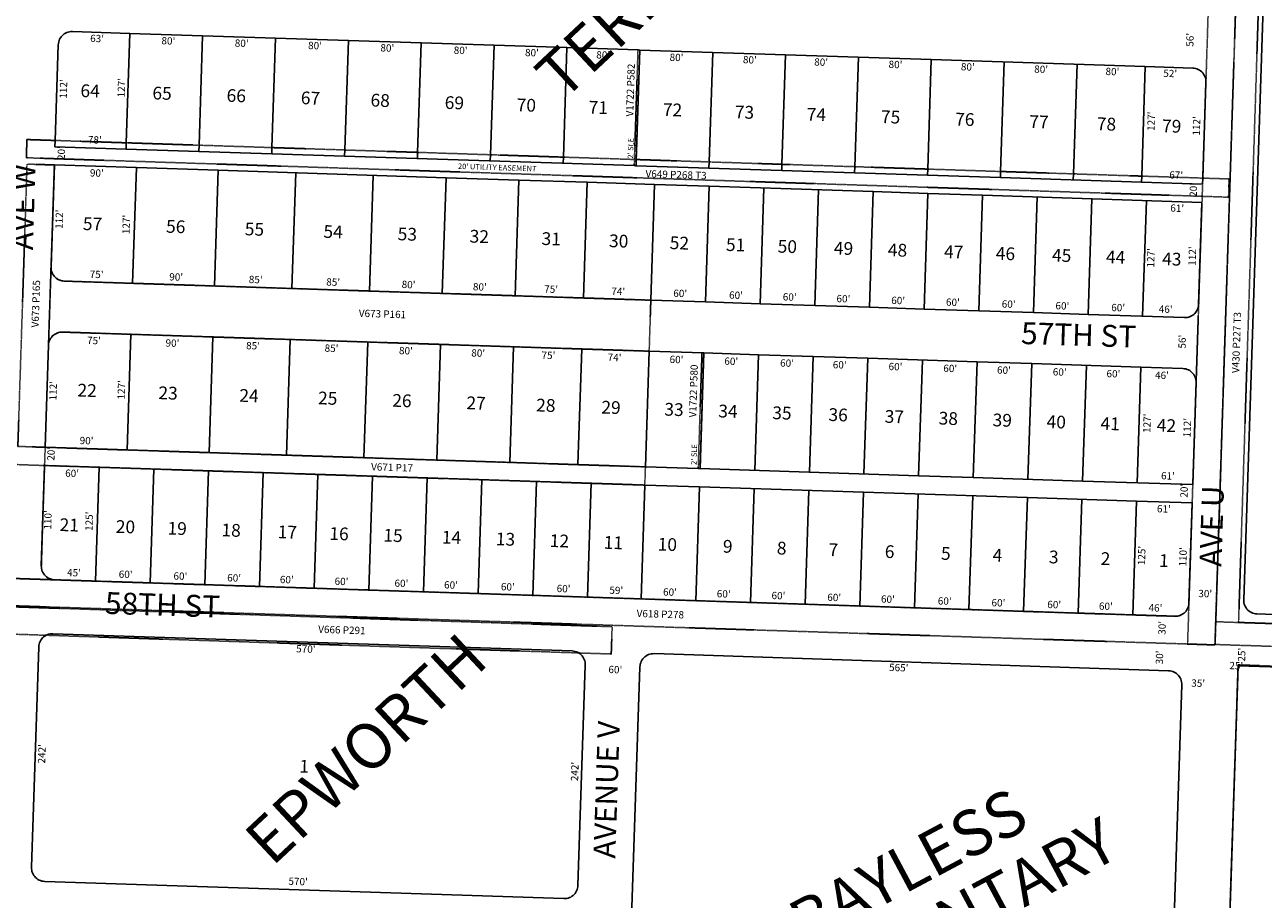
# Model space of a CAD drawing. Extents: x 941659 to 1883673, y 7257439 to 14520346.
# Drawn here: x 943077 to 944436, y 7259887 to 7260847 of the extents above; entities that cross this region are included whole.
import ezdxf
from ezdxf.enums import TextEntityAlignment as Align

# ---------------------------------------------------------------- set-up
doc = ezdxf.new("R2010")
doc.units = 0
doc.linetypes.add('DASHDOT', pattern=[1, 0.5, -0.25, 0, -0.25])
for name, color, linetype in [('10', 7, 'CONTINUOUS'), ('11', 7, 'CONTINUOUS'), ('13', 7, 'CONTINUOUS'), ('15', 7, 'CONTINUOUS'), ('19', 7, 'CONTINUOUS'), ('21', 7, 'CONTINUOUS'), ('22', 7, 'CONTINUOUS'), ('6', 7, 'CONTINUOUS'), ('7', 7, 'CONTINUOUS')]:
    doc.layers.add(name, color=color, linetype=linetype)
doc.styles.add('ROMANC', font='ROMANC', dxfattribs={"height": 0.2})
doc.styles.add('ROMANS', font='ROMANS', dxfattribs={"height": 0.2})
doc.styles.add('txt', font='TXT', dxfattribs={"height": 0.2})

msp = doc.modelspace()

# ---------------------------------------------------------------- linework, layer by layer
at = {"layer": '21', "color": 7, "linetype": 'DASHDOT'}
for p, q in [((944408.711, 7260191), (944490.676, 7262732.502)), ((944425.452, 7261485.675), (944399.026, 7260666.292)), ((944379.5, 7260988.498), (944369.413, 7260678.662)), ((943745.747, 7260699.119), (943749.66, 7260819.307)), ((943751.659, 7260819.242), (943747.746, 7260699.053)), ((943749.66, 7260819.307), (943751.659, 7260819.243)), ((943751.659, 7260819.243), (943751.659, 7260819.242)), ((943079.108, 7260720.985), (943110.089, 7260719.969)), ((943110.089, 7260719.969), (943188.047, 7260717.412)), ((943188.047, 7260717.412), (943268.003, 7260714.789)), ((943268.003, 7260714.789), (943347.961, 7260712.166)), ((943347.961, 7260712.166), (943427.917, 7260709.544)), ((943427.917, 7260709.544), (943507.874, 7260706.921)), ((943507.874, 7260706.921), (943587.832, 7260704.298)), ((943587.832, 7260704.298), (943667.788, 7260701.676)), ((943667.788, 7260701.676), (943745.747, 7260699.119)), ((943745.527, 7260692.374), (943745.747, 7260699.119)), ((943745.747, 7260699.119), (943747.746, 7260699.053)), ((943747.746, 7260699.053), (943747.526, 7260692.309)), ((943747.746, 7260699.053), (943827.702, 7260696.43)), ((943827.702, 7260696.43), (943907.659, 7260693.808)), ((943907.659, 7260693.808), (943987.617, 7260691.185)), ((943105.569, 7260581.115), (943109.215, 7260693.08)), ((943747.526, 7260692.309), (943745.527, 7260692.374)), ((943987.617, 7260691.185), (944067.573, 7260688.562)), ((944067.573, 7260688.562), (944147.53, 7260685.94)), ((944147.53, 7260685.94), (944227.488, 7260683.317)), ((944227.488, 7260683.317), (944302.447, 7260680.858)), ((944302.447, 7260680.858), (944369.412, 7260678.662)), ((944369.413, 7260678.662), (944368.762, 7260658.673)), ((944369.412, 7260678.662), (944369.413, 7260678.662)), ((944382.75, 7260166.366), (944399.026, 7260666.292)), ((944399.026, 7260666.292), (944383.723, 7260191.806)), ((944368.762, 7260658.673), (944352.766, 7260167.343)), ((943105.568, 7260581.14), (943102.77, 7260495.185)), ((943102.773, 7260495.218), (943105.569, 7260581.115)), ((943105.569, 7260581.115), (943105.569, 7260581.139)), ((943369.94, 7260557.524), (943120.073, 7260565.659)), ((943454.896, 7260554.758), (943369.94, 7260557.524)), ((943614.811, 7260549.552), (943454.896, 7260554.758)), ((943763.732, 7260544.703), (943614.811, 7260549.552)), ((943761.91, 7260488.734), (943763.732, 7260544.703)), ((943105.023, 7260502.615), (943105.921, 7260503.904)), ((943105.921, 7260503.904), (943106.948, 7260505.091)), ((943106.948, 7260505.091), (943108.094, 7260506.164)), ((943108.094, 7260506.164), (943109.345, 7260507.112)), ((943109.345, 7260507.112), (943110.689, 7260507.924)), ((943110.689, 7260507.924), (943112.111, 7260508.591)), ((943112.111, 7260508.591), (943113.594, 7260509.106)), ((943113.594, 7260509.106), (943115.123, 7260509.462)), ((943115.123, 7260509.462), (943116.681, 7260509.658)), ((943116.681, 7260509.658), (943118.251, 7260509.689)), ((943118.251, 7260509.689), (943761.91, 7260488.734)), ((943099.127, 7260383.245), (943102.773, 7260495.218)), ((943102.77, 7260495.185), (943102.773, 7260495.218)), ((943102.773, 7260495.218), (943102.904, 7260496.749)), ((943102.904, 7260496.749), (943103.2, 7260498.291)), ((943103.2, 7260498.291), (943103.655, 7260499.794)), ((943103.655, 7260499.794), (943104.265, 7260501.24)), ((943104.265, 7260501.24), (943105.023, 7260502.615)), ((943821.878, 7260486.781), (943817.746, 7260359.848)), ((943820.622, 7260486.822), (943821.878, 7260486.781)), ((943069.143, 7260384.221), (943099.126, 7260383.245)), ((943098.476, 7260363.255), (943099.127, 7260383.244)), ((943099.126, 7260383.245), (943099.127, 7260383.245)), ((943099.127, 7260383.245), (943189.078, 7260380.316)), ((943099.127, 7260383.244), (943099.127, 7260383.245)), ((943189.078, 7260380.316), (943279.031, 7260377.387)), ((943279.031, 7260377.387), (943363.986, 7260374.621)), ((943363.986, 7260374.621), (943528.898, 7260369.252)), ((943528.898, 7260369.252), (943556.944, 7260368.339)), ((943556.944, 7260368.339), (943757.778, 7260361.8)), ((943098.475, 7260363.255), (943068.492, 7260364.231)), ((943094.897, 7260253.318), (943098.476, 7260363.255)), ((943098.476, 7260363.255), (943098.475, 7260363.255)), ((943158.444, 7260361.302), (943098.476, 7260363.255)), ((943338.348, 7260355.445), (943158.444, 7260361.302)), ((943458.285, 7260351.54), (943338.348, 7260355.445)), ((943757.778, 7260361.8), (943757.127, 7260341.811)), ((943817.746, 7260359.848), (943817.65, 7260359.851)), ((943518.254, 7260349.588), (943458.285, 7260351.54)), ((943698.157, 7260343.731), (943518.254, 7260349.588)), ((943757.127, 7260341.811), (943698.157, 7260343.731)), ((943064.425, 7260239.302), (943109.301, 7260237.841)), ((943064.425, 7260239.302), (943109.304, 7260237.841)), ((943109.301, 7260237.841), (943109.309, 7260237.841)), ((943109.304, 7260237.841), (943109.401, 7260237.838)), ((943109.309, 7260237.841), (943109.401, 7260237.838)), ((943109.401, 7260237.838), (943154.376, 7260236.373)), ((943154.376, 7260236.373), (943214.345, 7260234.421)), ((943214.345, 7260234.421), (943274.312, 7260232.469)), ((943274.312, 7260232.469), (943334.281, 7260230.516)), ((943334.281, 7260230.516), (943394.249, 7260228.564)), ((943394.249, 7260228.564), (943454.218, 7260226.612)), ((943454.218, 7260226.612), (943514.186, 7260224.659)), ((943514.186, 7260224.659), (943574.154, 7260222.707)), ((943574.154, 7260222.707), (943634.122, 7260220.754)), ((943634.122, 7260220.754), (943694.091, 7260218.802)), ((943694.091, 7260218.802), (943753.059, 7260216.882)), ((943721.292, 7260186.36), (943061.656, 7260208.277)), ((943753.059, 7260216.882), (943813.026, 7260214.93)), ((943813.026, 7260214.93), (943872.995, 7260212.978)), ((943872.995, 7260212.978), (943932.963, 7260211.025)), ((943932.963, 7260211.025), (943992.932, 7260209.073)), ((943992.932, 7260209.073), (944052.9, 7260207.12)), ((944052.9, 7260207.12), (944112.868, 7260205.168)), ((944112.868, 7260205.168), (944172.836, 7260203.216)), ((944354.23, 7260212.318), (944352.766, 7260167.343)), ((944172.836, 7260203.216), (944232.805, 7260201.263)), ((944232.805, 7260201.263), (944292.773, 7260199.311)), ((944292.773, 7260199.311), (944338.75, 7260197.814)), ((944383.723, 7260191.806), (944408.711, 7260191)), ((944383.723, 7260191.806), (944408.711, 7260191)), ((944408.711, 7260191), (946990.183, 7260107.745)), ((943060.659, 7260178.294), (943100.158, 7260176.982)), ((943100.158, 7260176.982), (943684.623, 7260157.561)), ((944352.766, 7260167.343), (944382.75, 7260166.366)), ((944408.193, 7260144.401), (944398.614, 7259857.854)), ((945467.599, 7260108.984), (944408.193, 7260144.401))]:
    msp.add_line(p, q, dxfattribs=at)
for points in [[(944399.026, 7260666.292), (944425.702, 7261485.667), (944425.452, 7261485.675)], [(944368.762, 7260658.673), (943078.452, 7260700.996), (943079.108, 7260720.985)], [(943109.215, 7260693.08), (943109.215, 7260693.085), (943079.231, 7260694.06), (943069.143, 7260384.221)], [(944369.413, 7260678.662), (944398.398, 7260677.711), (944397.742, 7260657.722), (944368.762, 7260658.673)], [(943120.073, 7260565.659), (943118.508, 7260565.792), (943116.966, 7260566.088), (943115.464, 7260566.544), (943114.017, 7260567.154), (943112.642, 7260567.912), (943111.354, 7260568.809), (943110.167, 7260569.836), (943109.093, 7260570.982), (943108.145, 7260572.234), (943107.333, 7260573.578), (943106.666, 7260574.999), (943106.152, 7260576.482), (943105.795, 7260578.011), (943105.6, 7260579.569), (943105.569, 7260581.115)], [(943815.747, 7260359.913), (943819.879, 7260486.846), (943820.622, 7260486.822)], [(943817.65, 7260359.851), (943815.747, 7260359.912), (943815.747, 7260359.913)], [(943109.401, 7260237.838), (943107.837, 7260237.971), (943106.295, 7260238.267), (943104.792, 7260238.722), (943103.345, 7260239.332), (943101.97, 7260240.09), (943100.682, 7260240.988), (943099.495, 7260242.015), (943098.421, 7260243.161), (943097.473, 7260244.412), (943096.662, 7260245.756), (943095.995, 7260247.178), (943095.48, 7260248.661), (943095.123, 7260250.19), (943094.928, 7260251.748), (943094.897, 7260253.318)], [(944352.766, 7260167.343), (943063.449, 7260209.318), (943064.425, 7260239.302)], [(944338.75, 7260197.814), (944340.32, 7260197.845), (944341.877, 7260198.04), (944343.406, 7260198.397), (944344.89, 7260198.912), (944346.311, 7260199.579), (944347.655, 7260200.39), (944348.907, 7260201.338), (944350.053, 7260202.412), (944351.08, 7260203.599), (944351.977, 7260204.888), (944352.735, 7260206.263), (944353.345, 7260207.709), (944353.801, 7260209.212)], [(944353.801, 7260209.212), (944354.097, 7260210.754), (944354.23, 7260212.318)], [(946991.56, 7260082.688), (944382.916, 7260166.82), (944383.723, 7260191.806)], [(943684.623, 7260157.561), (943720.295, 7260156.376), (943721.292, 7260186.36)]]:
    msp.add_lwpolyline(points, dxfattribs=at)
at = {"layer": '6', "color": 7, "linetype": 'CONTINUOUS'}
for p, q in [((944454.389, 7261442.64), (944414.379, 7260215.905)), ((943128.989, 7260839.513), (943191.955, 7260837.463)), ((943191.955, 7260837.463), (943351.87, 7260832.257)), ((943351.87, 7260832.257), (943431.827, 7260829.654)), ((943431.827, 7260829.654), (943511.785, 7260827.051)), ((943113.509, 7260825.01), (943110.089, 7260719.969)), ((943511.785, 7260827.051), (943591.744, 7260824.448)), ((943591.744, 7260824.448), (943671.701, 7260821.845)), ((943671.701, 7260821.845), (943749.66, 7260819.307)), ((943749.66, 7260819.307), (943751.659, 7260819.242)), ((943751.659, 7260819.242), (943911.574, 7260814.036)), ((943911.574, 7260814.036), (944071.489, 7260808.829)), ((944071.489, 7260808.829), (944306.365, 7260801.183)), ((944306.365, 7260801.183), (944358.338, 7260799.491)), ((944372.841, 7260784.01), (944369.412, 7260678.662)), ((943110.089, 7260719.969), (943109.864, 7260713.069)), ((943109.864, 7260713.069), (943187.823, 7260710.531)), ((943187.823, 7260710.531), (943267.78, 7260707.928)), ((943267.78, 7260707.928), (943347.738, 7260705.325)), ((943347.738, 7260705.325), (943427.695, 7260702.722)), ((943427.695, 7260702.722), (943745.527, 7260692.374)), ((943109.214, 7260693.08), (943105.568, 7260581.14)), ((943109.214, 7260693.08), (943109.215, 7260693.08)), ((943109.215, 7260693.08), (943199.166, 7260690.151)), ((943199.166, 7260690.151), (943289.118, 7260687.223)), ((943289.118, 7260687.223), (943538.986, 7260679.088)), ((943745.527, 7260692.374), (943747.526, 7260692.309)), ((943747.526, 7260692.309), (943827.483, 7260689.706)), ((943827.483, 7260689.706), (944067.356, 7260681.897)), ((944067.356, 7260681.897), (944147.314, 7260679.294)), ((943538.986, 7260679.088), (943618.944, 7260676.485)), ((943618.944, 7260676.485), (943693.903, 7260674.044)), ((943693.903, 7260674.044), (943767.864, 7260671.636)), ((943767.864, 7260671.636), (943827.832, 7260669.684)), ((943827.832, 7260669.684), (944007.737, 7260663.827)), ((944147.314, 7260679.294), (944302.232, 7260674.25)), ((944302.232, 7260674.25), (944369.197, 7260672.07)), ((944369.412, 7260678.662), (944369.197, 7260672.07)), ((944007.737, 7260663.827), (944067.705, 7260661.874)), ((944067.705, 7260661.874), (944127.674, 7260659.922)), ((944127.674, 7260659.922), (944368.546, 7260652.08)), ((944368.546, 7260652.08), (944364.902, 7260540.14)), ((943105.569, 7260581.115), (943105.569, 7260581.139)), ((943120.073, 7260565.659), (943369.94, 7260557.524)), ((943369.94, 7260557.524), (943454.896, 7260554.758)), ((943454.896, 7260554.758), (943614.811, 7260549.552)), ((943614.811, 7260549.552), (943763.732, 7260544.704)), ((943763.732, 7260544.704), (943823.7, 7260542.752)), ((943823.7, 7260542.752), (943883.668, 7260540.799)), ((943883.668, 7260540.799), (944003.605, 7260536.894)), ((944003.605, 7260536.894), (944063.573, 7260534.942)), ((944063.573, 7260534.942), (944123.542, 7260532.99)), ((944123.542, 7260532.99), (944183.509, 7260531.037)), ((944183.509, 7260531.037), (944243.478, 7260529.085)), ((944243.478, 7260529.085), (944349.421, 7260525.636)), ((943105.921, 7260503.904), (943105.023, 7260502.615)), ((943106.948, 7260505.091), (943105.921, 7260503.904)), ((943108.094, 7260506.164), (943106.948, 7260505.091)), ((943109.345, 7260507.112), (943108.094, 7260506.164)), ((943110.689, 7260507.924), (943109.345, 7260507.112)), ((943112.111, 7260508.591), (943110.689, 7260507.924)), ((943113.594, 7260509.106), (943112.111, 7260508.591)), ((943115.123, 7260509.462), (943113.594, 7260509.106)), ((943116.681, 7260509.658), (943115.123, 7260509.462)), ((943118.251, 7260509.689), (943116.681, 7260509.658)), ((943118.251, 7260509.689), (943283.163, 7260504.32)), ((943283.163, 7260504.32), (943533.031, 7260496.185)), ((943102.77, 7260495.185), (943099.126, 7260383.245)), ((943102.773, 7260495.218), (943102.77, 7260495.185)), ((943102.904, 7260496.749), (943102.773, 7260495.218)), ((943103.2, 7260498.291), (943102.904, 7260496.749)), ((943103.655, 7260499.794), (943103.2, 7260498.291)), ((943104.265, 7260501.24), (943103.655, 7260499.794)), ((943105.023, 7260502.615), (943104.265, 7260501.24)), ((943533.031, 7260496.185), (943761.91, 7260488.733)), ((943761.91, 7260488.733), (943820.622, 7260486.822)), ((943820.622, 7260486.822), (943821.878, 7260486.781)), ((943821.878, 7260486.781), (943881.847, 7260484.829)), ((943881.847, 7260484.829), (944001.782, 7260480.924)), ((944001.782, 7260480.924), (944121.719, 7260477.019)), ((944121.719, 7260477.019), (944181.688, 7260475.067)), ((944181.688, 7260475.067), (944301.623, 7260471.162)), ((944301.623, 7260471.162), (944347.599, 7260469.665)), ((944362.103, 7260454.185), (944358.459, 7260342.244)), ((943099.126, 7260383.245), (943099.126, 7260383.244)), ((943099.126, 7260383.244), (943099.127, 7260383.244)), ((943099.127, 7260383.244), (943189.078, 7260380.315)), ((943189.078, 7260380.315), (943528.898, 7260369.252)), ((943528.898, 7260369.252), (943556.944, 7260368.339)), ((943556.944, 7260368.339), (943757.778, 7260361.8)), ((943098.475, 7260363.255), (943094.895, 7260253.313)), ((943098.475, 7260363.255), (943098.476, 7260363.255)), ((943098.476, 7260363.255), (943158.444, 7260361.303)), ((943158.444, 7260361.303), (943458.285, 7260351.541)), ((943757.778, 7260361.8), (943815.747, 7260359.913)), ((943815.747, 7260359.913), (943817.65, 7260359.851)), ((943817.65, 7260359.851), (944057.618, 7260352.038)), ((943458.285, 7260351.541), (943518.254, 7260349.588)), ((943518.254, 7260349.588), (943698.157, 7260343.731)), ((943698.157, 7260343.731), (943757.127, 7260341.811)), ((943757.127, 7260341.811), (943817.095, 7260339.859)), ((943817.095, 7260339.859), (943996.999, 7260334.002)), ((944057.618, 7260352.038), (944117.586, 7260350.086)), ((944117.586, 7260350.086), (944237.522, 7260346.181)), ((944237.522, 7260346.181), (944358.459, 7260342.244)), ((943996.999, 7260334.002), (944176.904, 7260328.145)), ((944176.904, 7260328.145), (944296.841, 7260324.24)), ((944296.841, 7260324.24), (944357.808, 7260322.255)), ((944357.808, 7260322.255), (944354.229, 7260212.313)), ((943109.304, 7260237.841), (943109.301, 7260237.841)), ((943109.309, 7260237.841), (943109.304, 7260237.841)), ((943109.399, 7260237.833), (943154.376, 7260236.369)), ((943154.376, 7260236.369), (943214.345, 7260234.416)), ((943214.345, 7260234.416), (943394.249, 7260228.559)), ((943394.249, 7260228.559), (943454.218, 7260226.607)), ((943454.218, 7260226.607), (943514.186, 7260224.654)), ((943514.186, 7260224.654), (943574.154, 7260222.702)), ((943574.154, 7260222.702), (943872.995, 7260212.973)), ((943872.995, 7260212.973), (943932.963, 7260211.02)), ((943932.963, 7260211.02), (944052.9, 7260207.115)), ((944052.9, 7260207.115), (944112.868, 7260205.163)), ((944112.868, 7260205.163), (944232.805, 7260201.258)), ((944232.805, 7260201.258), (944338.749, 7260197.809)), ((944428.884, 7260200.425), (944996.689, 7260181.906)), ((943107.613, 7260178.691), (943677.299, 7260159.761)), ((943092.123, 7260164.197), (943084.086, 7259922.331)), ((943767.249, 7260156.773), (944331.937, 7260138.009)), ((943691.792, 7260144.271), (943683.755, 7259902.405)), ((943751.759, 7260142.28), (943737.081, 7259700.567)), ((944398.614, 7259857.854), (944408.165, 7260143.522)), ((944408.165, 7260143.522), (945467.57, 7260108.104)), ((944346.431, 7260122.519), (944331.754, 7259680.807)), ((943098.579, 7259906.841), (943668.265, 7259887.911))]:
    msp.add_line(p, q, dxfattribs=at)
for points in [[(943128.989, 7260839.514), (943127.419, 7260839.483), (943125.861, 7260839.288), (943124.332, 7260838.931), (943122.849, 7260838.416), (943121.427, 7260837.749), (943120.083, 7260836.938), (943118.832, 7260835.99), (943117.686, 7260834.916), (943116.659, 7260833.729), (943115.761, 7260832.441), (943115.003, 7260831.065), (943114.393, 7260829.619), (943113.938, 7260828.116), (943113.642, 7260826.574), (943113.508, 7260825.01)], [(944358.337, 7260799.49), (944359.902, 7260799.357), (944361.444, 7260799.061), (944362.946, 7260798.606), (944364.393, 7260797.996), (944365.768, 7260797.238), (944367.056, 7260796.34), (944368.244, 7260795.313), (944369.317, 7260794.167), (944370.265, 7260792.916), (944371.077, 7260791.572), (944371.744, 7260790.15), (944372.258, 7260788.667), (944372.615, 7260787.138), (944372.81, 7260785.58), (944372.841, 7260784.01)], [(943120.073, 7260565.659), (943118.508, 7260565.792), (943116.966, 7260566.088), (943115.464, 7260566.544), (943114.017, 7260567.154), (943112.642, 7260567.912), (943111.354, 7260568.809), (943110.167, 7260569.836), (943109.093, 7260570.982), (943108.145, 7260572.234), (943107.333, 7260573.578), (943106.666, 7260574.999), (943106.152, 7260576.482), (943105.795, 7260578.011), (943105.6, 7260579.569), (943105.569, 7260581.115)], [(944349.421, 7260525.635), (944350.991, 7260525.667), (944352.549, 7260525.862), (944354.078, 7260526.218), (944355.562, 7260526.733), (944356.983, 7260527.4), (944358.327, 7260528.212), (944359.579, 7260529.16), (944360.724, 7260530.233), (944361.752, 7260531.421), (944362.649, 7260532.709), (944363.407, 7260534.084), (944364.017, 7260535.531), (944364.473, 7260537.033), (944364.769, 7260538.575), (944364.902, 7260540.139)], [(944347.599, 7260469.665), (944349.164, 7260469.532), (944350.706, 7260469.236), (944352.208, 7260468.781), (944353.655, 7260468.17), (944355.03, 7260467.413), (944356.318, 7260466.515), (944357.506, 7260465.488), (944358.579, 7260464.342), (944359.527, 7260463.09), (944360.339, 7260461.746), (944361.006, 7260460.325), (944361.52, 7260458.842), (944361.877, 7260457.313), (944362.072, 7260455.755), (944362.103, 7260454.185)], [(943109.301, 7260237.841), (943107.835, 7260237.966), (943106.294, 7260238.262), (943104.791, 7260238.717), (943103.344, 7260239.327), (943101.969, 7260240.085), (943100.681, 7260240.983), (943099.494, 7260242.01), (943098.42, 7260243.156), (943097.472, 7260244.408), (943096.66, 7260245.751), (943095.994, 7260247.173), (943095.479, 7260248.656), (943095.122, 7260250.185), (943094.927, 7260251.743), (943094.896, 7260253.313)], [(944338.749, 7260197.809), (944340.318, 7260197.84), (944341.876, 7260198.035), (944343.405, 7260198.392), (944344.889, 7260198.907), (944346.31, 7260199.574), (944347.654, 7260200.386), (944348.906, 7260201.333), (944350.051, 7260202.407), (944351.079, 7260203.594), (944351.976, 7260204.883), (944352.734, 7260206.258), (944353.344, 7260207.704), (944353.8, 7260209.207), (944353.801, 7260209.212)], [(944353.801, 7260209.212), (944354.096, 7260210.749), (944354.229, 7260212.313)], [(944414.38, 7260215.905), (944414.411, 7260214.335), (944414.606, 7260212.778), (944414.962, 7260211.249), (944415.477, 7260209.765), (944416.144, 7260208.344), (944416.956, 7260207), (944417.903, 7260205.748), (944418.977, 7260204.602), (944420.164, 7260203.575), (944421.452, 7260202.677), (944422.827, 7260201.919), (944424.274, 7260201.309), (944425.777, 7260200.854), (944427.318, 7260200.558), (944428.883, 7260200.424)], [(943100.158, 7260176.982), (943100.05, 7260176.931), (943098.706, 7260176.12), (943097.453, 7260175.173), (943096.307, 7260174.101), (943095.279, 7260172.914), (943094.38, 7260171.626), (943093.622, 7260170.252), (943093.011, 7260168.805), (943092.554, 7260167.303), (943092.257, 7260165.761), (943092.123, 7260164.197)], [(943107.613, 7260178.691), (943106.043, 7260178.661), (943104.485, 7260178.467), (943102.956, 7260178.111), (943101.472, 7260177.597), (943100.158, 7260176.982)], [(943677.298, 7260159.761), (943678.863, 7260159.627), (943680.404, 7260159.33), (943681.907, 7260158.874), (943683.353, 7260158.263), (943684.623, 7260157.561)], [(943684.623, 7260157.561), (943684.727, 7260157.504), (943686.015, 7260156.605), (943687.202, 7260155.577), (943688.275, 7260154.431), (943689.222, 7260153.179), (943690.032, 7260151.834), (943690.698, 7260150.412), (943691.212, 7260148.929), (943691.568, 7260147.399), (943691.762, 7260145.841), (943691.792, 7260144.272)], [(943767.249, 7260156.773), (943765.679, 7260156.743), (943764.121, 7260156.549), (943762.592, 7260156.193), (943761.108, 7260155.679), (943759.686, 7260155.013), (943758.342, 7260154.202), (943757.089, 7260153.255), (943755.943, 7260152.182), (943754.915, 7260150.996), (943754.016, 7260149.708), (943753.258, 7260148.334), (943752.646, 7260146.887), (943752.19, 7260145.385), (943751.893, 7260143.843), (943751.759, 7260142.279)], [(944331.937, 7260138.009), (944333.501, 7260137.875), (944335.043, 7260137.578), (944336.545, 7260137.122), (944337.992, 7260136.511), (944339.366, 7260135.752), (944340.654, 7260134.853), (944341.841, 7260133.825), (944342.913, 7260132.679), (944343.86, 7260131.427), (944344.671, 7260130.082), (944345.337, 7260128.66), (944345.851, 7260127.177), (944346.207, 7260125.647), (944346.401, 7260124.089), (944346.431, 7260122.519)], [(943084.086, 7259922.331), (943084.116, 7259920.761), (943084.31, 7259919.203), (943084.666, 7259917.674), (943085.18, 7259916.19), (943085.846, 7259914.768), (943086.657, 7259913.424), (943087.604, 7259912.171), (943088.676, 7259911.025), (943089.863, 7259909.997), (943091.151, 7259909.098), (943092.525, 7259908.339), (943093.972, 7259907.728), (943095.474, 7259907.272), (943097.016, 7259906.975), (943098.58, 7259906.841)], [(943668.265, 7259887.911), (943669.835, 7259887.942), (943671.393, 7259888.135), (943672.922, 7259888.491), (943674.406, 7259889.005), (943675.828, 7259889.671), (943677.172, 7259890.482), (943678.425, 7259891.429), (943679.571, 7259892.502), (943680.599, 7259893.688), (943681.498, 7259894.976), (943682.257, 7259896.35), (943682.868, 7259897.797), (943683.324, 7259899.299), (943683.621, 7259900.841), (943683.755, 7259902.405)]]:
    msp.add_lwpolyline(points, dxfattribs=at)
at = {"layer": '7', "color": 7, "linetype": 'CONTINUOUS'}
for p, q in [((943191.955, 7260837.463), (943188.047, 7260717.412)), ((943271.912, 7260834.86), (943268.003, 7260714.789)), ((943351.87, 7260832.257), (943347.961, 7260712.166)), ((943431.827, 7260829.654), (943427.917, 7260709.544)), ((943511.785, 7260827.051), (943507.874, 7260706.921)), ((943591.744, 7260824.448), (943587.832, 7260704.298)), ((943671.701, 7260821.845), (943667.788, 7260701.676)), ((943751.659, 7260819.242), (943747.746, 7260699.053)), ((943751.659, 7260819.243), (943751.659, 7260819.242)), ((943831.616, 7260816.638), (943827.702, 7260696.43)), ((943911.574, 7260814.036), (943907.659, 7260693.808)), ((943991.532, 7260811.432), (943987.617, 7260691.185)), ((944071.489, 7260808.829), (944067.573, 7260688.562)), ((944151.447, 7260806.225), (944147.53, 7260685.94)), ((944231.405, 7260803.623), (944227.488, 7260683.317)), ((944306.365, 7260801.183), (944302.447, 7260680.858)), ((943188.047, 7260717.412), (943187.823, 7260710.531)), ((943268.003, 7260714.789), (943267.78, 7260707.928)), ((943347.961, 7260712.166), (943347.738, 7260705.325)), ((943427.917, 7260709.544), (943427.695, 7260702.722)), ((943507.874, 7260706.921), (943507.653, 7260700.119)), ((943587.832, 7260704.298), (943587.611, 7260697.516)), ((943667.788, 7260701.676), (943667.568, 7260694.913)), ((943747.746, 7260699.053), (943747.526, 7260692.309)), ((943827.702, 7260696.43), (943827.483, 7260689.706)), ((943907.659, 7260693.808), (943907.441, 7260687.103)), ((943199.166, 7260690.151), (943195.034, 7260563.219)), ((943289.118, 7260687.223), (943284.986, 7260560.291)), ((943374.073, 7260684.456), (943369.94, 7260557.524)), ((943459.029, 7260681.691), (943454.896, 7260554.758)), ((943987.617, 7260691.185), (943987.399, 7260684.5)), ((944067.573, 7260688.562), (944067.356, 7260681.897)), ((944147.53, 7260685.94), (944147.314, 7260679.294)), ((944227.488, 7260683.317), (944227.272, 7260676.691)), ((944302.447, 7260680.858), (944302.232, 7260674.25)), ((943538.986, 7260679.088), (943534.853, 7260552.156)), ((943618.944, 7260676.485), (943614.811, 7260549.552)), ((943693.903, 7260674.044), (943689.771, 7260547.112)), ((943767.864, 7260671.636), (943763.732, 7260544.704)), ((943827.832, 7260669.684), (943823.7, 7260542.752)), ((943887.801, 7260667.731), (943883.668, 7260540.799)), ((943947.769, 7260665.779), (943943.636, 7260538.847)), ((944007.737, 7260663.827), (944003.605, 7260536.894)), ((944067.705, 7260661.874), (944063.573, 7260534.942)), ((944127.674, 7260659.922), (944123.542, 7260532.99)), ((944187.642, 7260657.969), (944183.509, 7260531.037)), ((944247.611, 7260656.017), (944243.478, 7260529.085)), ((944307.578, 7260654.064), (944303.446, 7260527.133)), ((943763.732, 7260544.704), (943763.732, 7260544.703)), ((943193.21, 7260507.248), (943189.078, 7260380.316)), ((943283.163, 7260504.32), (943279.031, 7260377.387)), ((943368.119, 7260501.554), (943363.986, 7260374.621)), ((943453.073, 7260498.788), (943448.94, 7260371.856)), ((943533.031, 7260496.185), (943528.898, 7260369.252)), ((943612.988, 7260493.581), (943608.855, 7260366.649)), ((943687.949, 7260491.141), (943683.817, 7260364.209)), ((943761.91, 7260488.733), (943757.778, 7260361.8)), ((943761.91, 7260488.734), (943761.91, 7260488.733)), ((943821.878, 7260486.781), (943817.746, 7260359.848)), ((943881.847, 7260484.829), (943877.714, 7260357.896)), ((943941.815, 7260482.876), (943937.682, 7260355.944)), ((944001.782, 7260480.924), (943997.649, 7260353.991)), ((944061.751, 7260478.971), (944057.618, 7260352.038)), ((944121.719, 7260477.019), (944117.586, 7260350.086)), ((944181.688, 7260475.067), (944177.554, 7260348.134)), ((944241.655, 7260473.114), (944237.522, 7260346.181)), ((944301.623, 7260471.162), (944297.491, 7260344.23)), ((943189.078, 7260380.316), (943189.078, 7260380.315)), ((943158.444, 7260361.302), (943154.376, 7260236.373)), ((943158.444, 7260361.303), (943158.444, 7260361.302)), ((943218.412, 7260359.349), (943214.345, 7260234.421)), ((943278.38, 7260357.397), (943274.312, 7260232.469)), ((943338.348, 7260355.445), (943334.281, 7260230.516)), ((943398.317, 7260353.492), (943394.249, 7260228.564)), ((943458.285, 7260351.54), (943454.218, 7260226.612)), ((943458.285, 7260351.541), (943458.285, 7260351.54)), ((943518.254, 7260349.588), (943514.186, 7260224.659)), ((943578.221, 7260347.635), (943574.154, 7260222.707)), ((943638.19, 7260345.683), (943634.122, 7260220.754)), ((943698.157, 7260343.731), (943694.091, 7260218.802)), ((943757.127, 7260341.811), (943753.059, 7260216.882)), ((943817.095, 7260339.859), (943813.026, 7260214.93)), ((943877.062, 7260337.906), (943872.995, 7260212.978)), ((943937.031, 7260335.954), (943932.963, 7260211.025)), ((943996.999, 7260334.002), (943992.932, 7260209.073)), ((944056.968, 7260332.049), (944052.9, 7260207.12)), ((944116.936, 7260330.097), (944112.868, 7260205.168)), ((944176.904, 7260328.145), (944172.836, 7260203.216)), ((944236.872, 7260326.191), (944232.805, 7260201.263)), ((944296.841, 7260324.24), (944292.773, 7260199.311)), ((943154.376, 7260236.373), (943154.376, 7260236.369)), ((943214.345, 7260234.421), (943214.345, 7260234.416)), ((943394.249, 7260228.564), (943394.249, 7260228.559)), ((943454.218, 7260226.612), (943454.218, 7260226.607)), ((943514.186, 7260224.659), (943514.186, 7260224.654)), ((943574.154, 7260222.707), (943574.154, 7260222.702)), ((943872.995, 7260212.978), (943872.995, 7260212.973)), ((943932.963, 7260211.025), (943932.963, 7260211.02)), ((944052.9, 7260207.12), (944052.9, 7260207.115)), ((944112.868, 7260205.168), (944112.868, 7260205.163)), ((944232.805, 7260201.263), (944232.805, 7260201.258))]:
    msp.add_line(p, q, dxfattribs=at)

# ---------------------------------------------------------------- texts
at = {"layer": '10', "color": 134, "linetype": 'CONTINUOUS', "style": 'ROMANS'}
for s, rotation, p in [('64', 358.1353, (943138.104519, 7260781.718587)), ('65', 358.1353, (943217.060519, 7260779.147587)), ('66', 358.1353, (943298.486519, 7260776.496587)), ('67', 358.1353, (943379.910519, 7260773.845587)), ('68', 358.1353, (943456.401519, 7260771.354587)), ('69', 358.1353, (943537.825519, 7260768.703587)), ('70', 358.1353, (943616.782519, 7260766.134587)), ('71', 358.1353, (943695.740519, 7260763.563587)), ('72', 358.1353, (943777.165519, 7260760.912587)), ('73', 358.1353, (943856.121519, 7260758.341587)), ('74', 358.1353, (943935.079519, 7260755.769587)), ('75', 358.1353, (944016.503519, 7260753.120587)), ('76', 358.1353, (944097.928519, 7260750.469587)), ('77', 358.1353, (944179.353519, 7260747.818587)), ('78', 358.1353, (944253.376519, 7260745.407587)), ('79', 358.1353, (944324.931519, 7260743.079587)), ('57', 358.1353, (943140.762519, 7260635.789587)), ('56', 358.1353, (943232.057519, 7260632.817587)), ('55', 358.1353, (943318.418519, 7260630.006587)), ('54', 358.1353, (943404.776519, 7260627.194587)), ('53', 358.1353, (943486.202519, 7260624.543587)), ('32', 358.1353, (943565.159519, 7260621.972587)), ('31', 358.1353, (943644.116519, 7260619.401587)), ('30', 358.1353, (943718.139519, 7260616.992587)), ('52', 358.1353, (943784.758519, 7260614.824587)), ('51', 358.1353, (943846.443519, 7260612.815587)), ('50', 358.1353, (943903.194519, 7260610.967587)), ('49', 358.1353, (943964.880519, 7260608.959587)), ('48', 358.1353, (944024.097519, 7260607.031587)), ('47', 358.1353, (944085.784519, 7260605.022587)), ('46', 358.1353, (944142.533519, 7260603.175587)), ('45', 358.1353, (944204.218519, 7260601.167587)), ('44', 358.1353, (944263.437519, 7260599.240587)), ('43', 358.1353, (944325.123519, 7260597.230587)), ('22', 358.1353, (943134.814519, 7260453.064587)), ('23', 358.1353, (943223.640519, 7260450.173587)), ('24', 358.1353, (943312.468519, 7260447.280587)), ('25', 358.1353, (943398.828519, 7260444.468587)), ('26', 358.1353, (943480.253519, 7260441.818587)), ('27', 358.1353, (943561.677519, 7260439.167587)), ('28', 358.1353, (943638.167519, 7260436.677587)), ('29', 358.1353, (943709.721519, 7260434.346587)), ('33', 358.1353, (943778.809519, 7260432.098587)), ('34', 358.1353, (943838.028519, 7260430.170587)), ('35', 358.1353, (943897.245519, 7260428.242587)), ('36', 358.1353, (943958.930519, 7260426.234587)), ('37', 358.1353, (944020.616519, 7260424.225587)), ('38', 358.1353, (944079.834519, 7260422.297587)), ('39', 358.1353, (944139.053519, 7260420.369587)), ('40', 358.1353, (944198.269519, 7260418.442587)), ('41', 358.1353, (944257.488519, 7260416.513587)), ('42', 358.1353, (944319.174519, 7260414.505587)), ('21', 358.1353, (943115.186519, 7260305.390587)), ('20', 358.1353, (943176.871519, 7260303.382587)), ('19', 358.1353, (943233.622519, 7260301.534587)), ('18', 358.1353, (943292.840519, 7260299.607587)), ('17', 358.1353, (943354.525519, 7260297.599587)), ('16', 358.1353, (943411.275519, 7260295.750587)), ('15', 358.1353, (943470.494519, 7260293.823587)), ('14', 358.1353, (943534.647519, 7260291.735587)), ('13', 358.1353, (943593.865519, 7260289.807587)), ('12', 358.1353, (943653.082519, 7260287.878587)), ('11', 358.1353, (943712.301519, 7260285.950587)), ('10', 358.1353, (943771.518519, 7260284.022587)), ('9', 358.1353, (943843.073519, 7260281.693587)), ('8', 358.1353, (943902.291519, 7260279.765587)), ('7', 358.1353, (943959.041519, 7260277.917587)), ('6', 358.1353, (944020.727519, 7260275.908587)), ('5', 358.1353, (944082.413519, 7260273.900587)), ('4', 358.1353, (944139.163519, 7260272.053587)), ('3', 358.1353, (944200.848519, 7260270.045587)), ('2', 358.1353, (944257.600519, 7260268.197587)), ('1', 358.1353, (944321.752519, 7260266.109587)), ('1', 358.0969, (943378.314896, 7260040.396278))]:
    msp.add_text(s, height=13.999, rotation=rotation, dxfattribs=at).set_placement(p, align=Align.TOP_LEFT)
at = {"layer": '11', "color": 7, "linetype": 'CONTINUOUS', "style": 'ROMANS'}
for s, rotation, p in [("63'", 358.1353, (943156.062215, 7260830.830192)), ("80'", 358.1353, (943234.268215, 7260828.283192)), ("80'", 358.1353, (943314.740215, 7260825.664192)), ("56'", 88.1353, (944356.409808, 7260830.429215)), ("80'", 358.1353, (943395.214215, 7260823.043192)), ("80'", 358.1353, (943474.554215, 7260820.460192)), ("80'", 358.1353, (943555.027215, 7260817.840192)), ("80'", 358.1353, (943633.233215, 7260815.294192)), ("80'", 358.1353, (943711.439215, 7260812.748192)), ("80'", 358.1353, (943791.911215, 7260810.128192)), ("80'", 358.1353, (943872.385215, 7260807.508192)), ("80'", 358.1353, (943950.591215, 7260804.962192)), ("80'", 358.1353, (944032.197215, 7260802.305192)), ("80'", 358.1353, (944111.536215, 7260799.722192)), ("80'", 358.1353, (944192.009215, 7260797.102192)), ("80'", 358.1353, (944270.216215, 7260794.556192)), ("52'", 358.1353, (944333.687215, 7260792.490192)), ("112'", 88.1353, (943120.179966, 7260776.464097)), ("127'", 88.1353, (943183.761966, 7260777.801097)), ("127'", 88.1353, (944313.784966, 7260741.011097)), ("112'", 88.1353, (944363.543966, 7260735.984097)), ("78'", 358.1353, (943153.576215, 7260719.634192)), ("20'", 88.1353, (943117.889808, 7260706.108215)), ("90'", 358.1353, (943155.795215, 7260683.227192)), ("67'", 358.1353, (944340.268215, 7260680.999192)), ("20'", 88.1353, (944360.120808, 7260665.665215)), ("112'", 88.1353, (943115.526966, 7260633.546097)), ("61'", 358.1353, (944341.353215, 7260644.628192)), ("127'", 88.1353, (943189.089966, 7260627.746097)), ("127'", 88.1353, (944313.443966, 7260591.141097)), ("112'", 88.1353, (944358.891966, 7260593.067097)), ("75'", 358.1353, (943155.576215, 7260571.958192)), ("90'", 358.1353, (943242.850215, 7260569.116192)), ("85'", 358.1353, (943330.123215, 7260566.275192)), ("85'", 358.1353, (943415.129215, 7260563.508192)), ("80'", 358.1353, (943497.870215, 7260560.813192)), ("80'", 358.1353, (943576.076215, 7260558.267192)), ("75'", 358.1353, (943654.282215, 7260555.722192)), ("74'", 358.1353, (943727.955215, 7260553.324192)), ("60'", 358.1353, (943795.960215, 7260551.109192)), ("60'", 358.1353, (943857.165215, 7260549.117192)), ("60'", 358.1353, (943916.103215, 7260547.199192)), ("60'", 358.1353, (943975.040215, 7260545.279192)), ("60'", 358.1353, (944035.111215, 7260543.323192)), ("60'", 358.1353, (944095.184215, 7260541.367192)), ("60'", 358.1353, (944156.388215, 7260539.374192)), ("60'", 358.1353, (944215.326215, 7260537.456192)), ("60'", 358.1353, (944276.530215, 7260535.464192)), ("46'", 358.1353, (944328.667215, 7260533.766192)), ("75'", 358.1353, (943152.646215, 7260499.383192)), ("56'", 88.1353, (944347.891808, 7260499.148215)), ("90'", 358.1353, (943238.787215, 7260496.579192)), ("85'", 358.1353, (943327.192215, 7260493.701192)), ("85'", 358.1353, (943413.333215, 7260490.897192)), ("80'", 358.1353, (943494.940215, 7260488.240192)), ("80'", 358.1353, (943574.278215, 7260485.657192)), ("75'", 358.1353, (943651.353215, 7260483.148192)), ("74'", 358.1353, (943723.890215, 7260480.786192)), ("60'", 358.1353, (943791.896215, 7260478.572192)), ("60'", 358.1353, (943851.967215, 7260476.617192)), ("60'", 358.1353, (943913.173215, 7260474.624192)), ("60'", 358.1353, (943970.977215, 7260472.741192)), ("60'", 358.1353, (944032.181215, 7260470.749192)), ("60'", 358.1353, (944092.253215, 7260468.793192)), ("60'", 358.1353, (944151.191215, 7260466.874192)), ("60'", 358.1353, (944212.396215, 7260464.882192)), ("60'", 358.1353, (944271.334215, 7260462.963192)), ("46'", 358.1353, (944324.605215, 7260461.228192)), ("112'", 88.1353, (943108.830966, 7260445.278097)), ("127'", 88.1353, (943183.746966, 7260446.244097)), ("127'", 88.1353, (944309.235966, 7260409.603097)), ("112'", 88.1353, (944353.327966, 7260404.761097)), ("90'", 358.1353, (943144.531215, 7260389.508192)), ("20'", 88.1353, (943106.577808, 7260376.055215)), ("60'", 358.1353, (943128.615215, 7260353.690192)), ("61'", 358.1353, (944331.223215, 7260350.873192)), ("20'", 88.1353, (944349.940808, 7260335.576215)), ("110'", 88.1353, (943103.080966, 7260303.530097)), ("61'", 358.1353, (944326.642215, 7260314.687192)), ("125'", 88.1353, (943148.418966, 7260302.055097)), ("125'", 88.1353, (944303.374966, 7260264.453097)), ("110'", 88.1353, (944348.712966, 7260262.978097)), ("45'", 358.1353, (943130.736215, 7260244.617192)), ("60'", 358.1353, (943187.408215, 7260242.772192)), ("60'", 358.1353, (943247.479215, 7260240.816192)), ("60'", 358.1353, (943306.417215, 7260238.898192)), ("60'", 358.1353, (943364.221215, 7260237.015192)), ("60'", 358.1353, (943424.293215, 7260235.059192)), ("60'", 358.1353, (943490.032215, 7260232.920192)), ("60'", 358.1353, (943544.436215, 7260231.148192)), ("60'", 358.1353, (943606.773215, 7260229.118192)), ("60'", 358.1353, (943667.977215, 7260227.126192)), ("59'", 358.1353, (943725.783215, 7260225.244192)), ("60'", 358.1353, (943784.721215, 7260223.326192)), ("60'", 358.1353, (943843.660215, 7260221.407192)), ("60'", 358.1353, (943903.729215, 7260219.451192)), ("60'", 358.1353, (943964.935215, 7260217.458192)), ("60'", 358.1353, (944023.872215, 7260215.539192)), ("60'", 358.1353, (944086.212215, 7260213.509192)), ("30'", 358.1353, (944372.069215, 7260221.592192)), ("60'", 358.1353, (944145.150215, 7260211.591192)), ("60'", 358.1353, (944206.354215, 7260209.599192)), ("60'", 358.1353, (944263.025215, 7260207.753192)), ("46'", 358.1353, (944317.428215, 7260205.982192)), ("30'", 88.1353, (944325.778808, 7260185.051215)), ("570'", 358.0969, (943385.165482, 7260160.902981)), ("30'", 88.0969, (944322.954181, 7260152.599689)), ("60'", 358.0969, (943724.776689, 7260138.262819)), ("565'", 358.0969, (944035.775482, 7260140.419981)), ("35'", 358.0969, (944364.321689, 7260123.315819)), ("242'", 88.0969, (943096.473019, 7260046.833482)), ("242'", 88.0969, (943681.306019, 7260027.400482)), ("570'", 358.0969, (943376.685482, 7259905.699981))]:
    msp.add_text(s, height=8, rotation=rotation, dxfattribs=at).set_placement(p, align=Align.MIDDLE)
at = {"layer": '11', "color": 7, "linetype": 'CONTINUOUS', "style": 'txt'}
for rotation, p in [(88.0852, (944416.130038, 7260155.524618)), (357.9864, (944406.061049, 7260139.547352))]:
    msp.add_text("25'", height=8, rotation=rotation, dxfattribs=at).set_placement(p, align=Align.CENTER)
at = {"layer": '13', "color": 14, "linetype": 'CONTINUOUS', "style": 'txt'}
for s, rotation, p in [(' V1722 P582', 88.1353, (943742.36397, 7260774.036092)), ('V649 P268 T3', 358.1353, (943791.430541, 7260681.472255)), ('V673 P165', 88.1353, (943089.863355, 7260540.743529)), ('V673 P161', 358.1353, (943469.25728, 7260528.581786)), ('V430 P227 T3', 88.132, (944407.437105, 7260498.182282)), ('V1722 P580', 88.1353, (943811.504804, 7260445.019227)), ('V671 P17', 358.1353, (943479.734031, 7260360.154861)), ('V618 P278', 358.1353, (943774.138429, 7260199.191495)), ('V666 P291', 358.0969, (943424.721806, 7260181.800183))]:
    msp.add_text(s, height=8, rotation=rotation, dxfattribs=at).set_placement(p, align=Align.MIDDLE)
at = {"layer": '15', "color": 30, "linetype": 'CONTINUOUS', "style": 'ROMANC'}
for s, rotation, p in [('TERRACE', 43.1353, (943761.305426, 7260876.040747)), ('EPWORTH', 43.0969, (943455.185769, 7260047.708037)), ('BAYLESS', 28.0969, (944048.798705, 7259917.311507)), ('ELEMENTARY', 28.0969, (944084.28889, 7259851.240393))]:
    msp.add_text(s, height=50, rotation=rotation, dxfattribs=at).set_placement(p, align=Align.MIDDLE)
at = {"layer": '19', "color": 1, "linetype": 'CONTINUOUS', "style": 'ROMANC'}
for s, rotation, p in [('AVE W', 88.1353, (943078.222228, 7260646.795949)), ('57TH ST', 358.1353, (944233.103142, 7260503.545707)), ('AVE U', 88.1874, (944382.34003, 7260296.635662)), ('58TH ST', 358.0969, (943227.893252, 7260207.319837)), ('AVENUE V', 88.0969, (943718.331588, 7260007.3651))]:
    msp.add_text(s, height=24, rotation=rotation, dxfattribs=at).set_placement(p, align=Align.MIDDLE)
at = {"layer": '22', "color": 3, "linetype": 'CONTINUOUS', "style": 'txt'}
for s, rotation, p in [("2' SLE", 88.1353, (943742.349837, 7260711.413714)), ("20' UTILITY EASEMENT", 358.1353, (943595.128387, 7260689.57467)), ("2' SLE", 88.1353, (943812.016837, 7260375.300714))]:
    msp.add_text(s, height=6, rotation=rotation, dxfattribs=at).set_placement(p, align=Align.MIDDLE)

doc.saveas('drawing.dxf')
